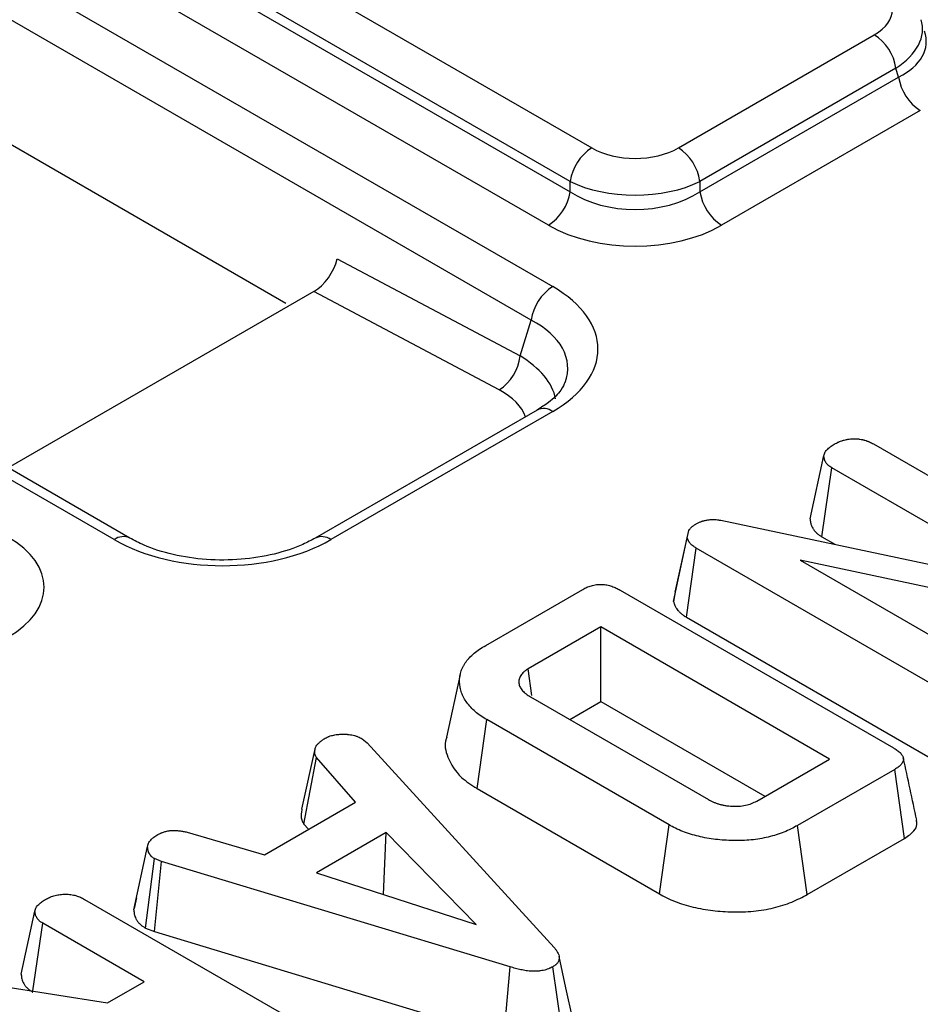
# Model space of a CAD drawing. Units: millimetres. Extents: x -406 to 3318, y -162 to 1848.
# Drawn here: x 1747 to 1795, y 535 to 588 of the extents above; entities that cross this region are included whole.
import ezdxf

# ---------------------------------------------------------------- set-up
doc = ezdxf.new("R2010")
doc.units = ezdxf.units.MM
doc.header["$LTSCALE"] = 5

msp = doc.modelspace()

# ---------------------------------------------------------------- linework, layer by layer
at = {"color": 7, "linetype": 'Continuous', "lineweight": 25}
for p, q in [((1432.36414, 771.3272), (1775.11073, 573.46381)), ((1773.95012, 571.66922), (1431.20354, 769.53262)), ((1751.60948, 559.89683), (1408.8629, 757.76022)), ((1752.44275, 559.97934), (1409.69616, 757.84274)), ((1684.57915, 634.37095), (1777.20403, 580.89975)), ((1776.04342, 579.10516), (1683.41855, 632.57636)), ((1683.27421, 632.10373), (1776.04342, 578.5492)), ((1774.88282, 576.75461), (1682.1136, 630.30914)), ((1670.651, 624.62125), (1760.80476, 572.5766)), ((1781.84646, 580.89975), (1792.3517, 586.96429)), ((1793.51231, 585.16971), (1783.00706, 579.10516)), ((1793.65664, 584.69707), (1793.51231, 585.16971)), ((1783.00706, 578.5492), (1793.65664, 584.69707)), ((1794.81725, 582.90248), (1784.16767, 576.75461)), ((1776.04342, 578.5492), (1776.04342, 579.10516)), ((1783.00706, 579.10516), (1783.00706, 578.5492)), ((1763.55021, 574.94429), (1773.36179, 569.74274)), ((1762.30329, 573.19435), (1745.92725, 563.74066)), ((1772.24231, 567.92524), (1762.30329, 573.19435)), ((1773.36179, 569.74274), (1773.95012, 571.66922)), ((1774.27746, 566.84628), (1762.38229, 559.97934)), ((1775.11073, 566.76377), (1763.21555, 559.89683)), ((1792.30482, 565.02618), (1806.87048, 556.6176)), ((1788.91289, 561.01288), (1789.65019, 564.3987)), ((1789.5345, 560.04913), (1790.06824, 563.74307)), ((1801.16406, 557.33759), (1790.06824, 563.74307)), ((1784.1284, 560.93351), (1801.16406, 557.33759)), ((1781.68115, 557.0849), (1782.40045, 560.38246)), ((1782.32729, 559.99431), (1782.40045, 560.38246)), ((1781.58467, 556.57299), (1782.32729, 559.99431)), ((1789.5345, 560.04913), (1790.2356, 559.64439)), ((1782.27932, 555.74239), (1782.80805, 559.43923)), ((1797.36675, 551.03468), (1782.80805, 559.43923)), ((1805.17389, 555.21986), (1788.36816, 558.80371)), ((1788.36816, 558.80371), (1799.59288, 552.32382)), ((1771.51853, 554.22515), (1776.72329, 557.22979)), ((1778.72646, 557.18756), (1793.37225, 548.73272)), ((1781.68115, 557.0849), (1781.58467, 556.57299)), ((1782.27932, 555.74239), (1796.86358, 547.32308)), ((1777.6883, 555.21262), (1773.78647, 552.96014)), ((1789.95118, 548.1334), (1777.6883, 555.21262)), ((1777.6883, 551.21055), (1777.6883, 555.21262)), ((1773.99317, 551.53089), (1773.78647, 552.96014)), ((1770.14804, 552.65755), (1769.41882, 549.30697)), ((1773.92582, 551.46385), (1783.45743, 545.96137)), ((1776.02644, 550.25119), (1777.6883, 551.21055)), ((1777.6883, 551.21055), (1786.48492, 546.13237)), ((1771.05254, 546.54623), (1771.57775, 550.2451)), ((1781.34626, 544.60586), (1771.57775, 550.2451)), ((1764.89378, 549.21821), (1765.16552, 548.99297)), ((1761.66447, 545.4369), (1762.38895, 548.75766)), ((1765.16552, 548.99297), (1775.19182, 538.02018)), ((1761.76848, 544.64855), (1762.44469, 548.21868)), ((1764.54192, 545.8214), (1762.44469, 548.21868)), ((1786.04936, 545.88093), (1789.95118, 548.1334)), ((1793.44541, 547.57632), (1788.24065, 544.57167)), ((1793.97558, 543.88032), (1793.44541, 547.57632)), ((1771.05254, 546.54623), (1780.83207, 540.90063)), ((1759.65767, 543.00178), (1764.54192, 545.8214)), ((1761.76848, 544.64855), (1762.0174, 544.36402)), ((1780.83207, 540.90063), (1781.34626, 544.60586)), ((1788.75246, 540.86507), (1788.24065, 544.57167)), ((1755.50849, 544.21047), (1759.65767, 543.00178)), ((1766.18278, 544.19438), (1762.44817, 542.03844)), ((1766.04887, 540.86709), (1766.18278, 544.19438)), ((1771.00432, 539.25502), (1766.18278, 544.19438)), ((1788.75246, 540.86507), (1793.97558, 543.88032)), ((1752.65788, 540.05213), (1753.39384, 543.43618)), ((1753.27436, 539.06887), (1753.76312, 542.79262)), ((1754.14285, 542.64581), (1753.76312, 542.79262)), ((1753.76685, 538.87846), (1754.14285, 542.64581)), ((1772.83679, 536.99048), (1754.14285, 542.64581)), ((1762.44817, 542.03844), (1771.00432, 539.25502)), ((1750.00901, 540.60933), (1764.6548, 532.15449)), ((1752.79518, 540.68636), (1752.67152, 540.11959)), ((1746.61707, 536.59603), (1747.35437, 539.98185)), ((1747.24777, 535.69519), (1747.77242, 539.32622)), ((1753.20711, 536.18884), (1747.77242, 539.32622)), ((1753.27436, 539.06887), (1753.76685, 538.87846)), ((1753.76685, 538.87846), (1772.48882, 533.21465)), ((1772.48882, 533.21465), (1772.83679, 536.99048)), ((1775.64466, 533.29732), (1775.12215, 536.99852)), ((1741.86046, 536.54883), (1751.25271, 535.06059)), ((1751.25271, 535.06059), (1753.20711, 536.18884))]:
    msp.add_line(p, q, dxfattribs=at)
at = {"color": 7, "linetype": 'Continuous', "lineweight": 25, "flags": 128}
msp.add_lwpolyline([(1776.18615, 534.1805), (1775.82043, 535.86172), (1775.4547, 537.54294)], dxfattribs=at)
at = {"color": 7, "linetype": 'Continuous', "lineweight": 25}
for centre, radius, start, end in [((1790.93556, 584.77585), 2.60667, 8.690395, 57.093233), ((1796.23338, 585.09093), 2.60667, 188.690395, 237.093233), ((1778.62016, 578.71131), 2.60667, 122.906767, 171.309605), ((1780.43032, 578.71131), 2.60667, 8.690395, 57.093233), ((1773.46668, 578.94305), 2.60667, 302.906767, 351.309605), ((1785.58381, 578.94305), 2.60667, 188.690395, 237.093233), ((1776.52686, 571.27537), 2.60667, 122.906767, 171.309605), ((1770.84575, 570.03896), 2.53342, 303.453242, 353.285356)]:
    msp.add_arc(centre, radius, start, end, dxfattribs=at)
at = {"color": 8, "linetype": 'Continuous', "lineweight": 25}
for centre, radius, start, end in [((1774.62509, 566.10818), 0.81587, 53.470432, 115.21911), ((1752.09551, 559.24005), 0.81706, 65.072063, 126.50185), ((1762.73033, 559.24249), 0.81462, 53.441007, 115.529649)]:
    msp.add_arc(centre, radius, start, end, dxfattribs=at)
at = {"color": 7, "linetype": 'Continuous', "lineweight": 25}
for centre, major_axis, ratio, start_param, end_param in [((1789.88615, 588.3043), (3.43541, 0), 0.56013507, 5.51286627, 7.05350434), ((1779.52524, 582.32308), (3.33333, 0), 0.59496561, 3.94206995, 5.48270801), ((1779.52524, 580.96218), (5, 0), 0.51750011, 3.94206995, 5.48270801), ((1779.52524, 580.96218), (5, 0), 0.67243111, 3.94206995, 5.48270801), ((1779.52524, 579.60128), (6.66667, 0), 0.59496561, 3.94206995, 5.48270801), ((1762.40767, 574.50103), (0.93167, 1.3897), 0.52476155, 3.95992741, 5.35629823), ((1768.94685, 570.11379), (8.58852, 0), 0.56013507, 5.51286627, 7.05350434), ((1740.97793, 557.34839), (6.87082, 0), 0.56013507, 5.51286627, 7.05350434), ((1757.41252, 563.45516), (8.33333, 0), 0.59496561, 3.94206995, 5.48270801)]:
    msp.add_ellipse(centre, major_axis=major_axis, ratio=ratio, start_param=start_param, end_param=end_param, dxfattribs=at)
at = {"color": 8, "linetype": 'Continuous', "lineweight": 25}
for centre, major_axis, ratio, start_param, end_param in [((1789.88615, 586.9434), (5.045, 0.4866), 0.56771455, 5.45816353, 6.4042107), ((1789.88615, 586.9434), (5.24739, -0.46995), 0.54634707, 5.56175721, 6.51840203), ((1768.94685, 568.75289), (6.96652, 0.47263), 0.55029209, 6.04922527, 7.01618835), ((1768.50151, 567.29465), (6.79959, -0.34664), 0.54971605, 0.13314352, 0.80289016), ((1768.54264, 565.91084), (5.18471, 0.12354), 0.53700689, 0.16246704, 0.76349901)]:
    msp.add_ellipse(centre, major_axis=major_axis, ratio=ratio, start_param=start_param, end_param=end_param, dxfattribs=at)
at = {"color": 7, "linetype": 'Continuous', "lineweight": 25}
for points, knots in [([(1775.77013, 568.35998), (1775.71547, 568.21811), (1775.59239, 567.89862), (1775.03993, 567.32594), (1774.4859, 566.97741), (1774.27746, 566.84628)], [0, 0, 0, 0, 0.332544899, 0.748891748, 1, 1, 1, 1]), ([(1789.65019, 564.3987), (1789.65732, 564.42997), (1789.66446, 564.46123), (1789.67905, 564.50756), (1789.68456, 564.5229), (1789.69266, 564.54191), (1789.69434, 564.5457), (1789.69783, 564.55326), (1789.69964, 564.55703), (1789.70529, 564.56832), (1789.70932, 564.5758), (1789.73073, 564.61301), (1789.75186, 564.64211), (1789.78772, 564.68466), (1789.80037, 564.69865), (1789.82675, 564.72626), (1789.84047, 564.73987), (1789.8831, 564.78014), (1789.91346, 564.80624), (1789.96139, 564.84435), (1789.97776, 564.85688), (1790.01122, 564.88162), (1790.0283, 564.89382), (1790.11516, 564.95414), (1790.18925, 565.00022), (1790.26333, 565.04629)], [0, 0, 0, 0, 0.125, 0.125, 0.1875, 0.1875, 0.203125, 0.203125, 0.21875, 0.21875, 0.25, 0.25, 0.375, 0.375, 0.4375, 0.4375, 0.5, 0.5, 0.625, 0.625, 0.6875, 0.6875, 0.75, 0.75, 1, 1, 1, 1]), ([(1790.26333, 565.04629), (1790.29897, 565.06485), (1790.33462, 565.08341), (1790.3894, 565.11024), (1790.40787, 565.11902), (1790.43608, 565.1318), (1790.44556, 565.136), (1790.46472, 565.14425), (1790.4744, 565.1483), (1790.52331, 565.16815), (1790.56408, 565.18273), (1790.62705, 565.20284), (1790.64834, 565.20925), (1790.69141, 565.22151), (1790.71318, 565.22736), (1790.7791, 565.24409), (1790.82388, 565.2541), (1790.89211, 565.26711), (1790.91504, 565.27111), (1790.96122, 565.27838), (1790.98447, 565.28165), (1791.05467, 565.29038), (1791.10203, 565.29476), (1791.17358, 565.29937), (1791.19751, 565.30057), (1791.24549, 565.30235), (1791.26954, 565.30293), (1791.34169, 565.30357), (1791.38979, 565.30253), (1791.4612, 565.29804), (1791.48488, 565.29605), (1791.53187, 565.29098), (1791.55519, 565.2879), (1791.62457, 565.27726), (1791.67008, 565.26829), (1791.72599, 565.25549), (1791.73712, 565.25286), (1791.75929, 565.24745), (1791.77033, 565.24467), (1791.80329, 565.23616), (1791.82506, 565.23025), (1791.88961, 565.21171), (1791.93165, 565.1983), (1791.99263, 565.17643), (1792.01262, 565.16885), (1792.042, 565.15701), (1792.05169, 565.15298), (1792.07089, 565.14478), (1792.08039, 565.14061), (1792.12746, 565.11941), (1792.16375, 565.10139), (1792.23497, 565.06431), (1792.2699, 565.04525), (1792.30482, 565.02618)], [0, 0, 0, 0, 0.0625, 0.0625, 0.09375, 0.09375, 0.109375, 0.109375, 0.125, 0.125, 0.1875, 0.1875, 0.21875, 0.21875, 0.25, 0.25, 0.3125, 0.3125, 0.34375, 0.34375, 0.375, 0.375, 0.4375, 0.4375, 0.46875, 0.46875, 0.5, 0.5, 0.5625, 0.5625, 0.59375, 0.59375, 0.625, 0.625, 0.6875, 0.6875, 0.703125, 0.703125, 0.71875, 0.71875, 0.75, 0.75, 0.8125, 0.8125, 0.84375, 0.84375, 0.859375, 0.859375, 0.875, 0.875, 0.9375, 0.9375, 1, 1, 1, 1]), ([(1790.06824, 563.74307), (1790.03358, 563.7654), (1789.99891, 563.78774), (1789.94985, 563.82238), (1789.93398, 563.83412), (1789.91127, 563.85216), (1789.90389, 563.85825), (1789.89313, 563.8675), (1789.8896, 563.87061), (1789.88264, 563.87686), (1789.87922, 563.88001), (1789.84891, 563.90853), (1789.82536, 563.93518), (1789.79393, 563.97628), (1789.7841, 563.99017), (1789.76552, 564.01819), (1789.75676, 564.0323), (1789.73195, 564.07489), (1789.71745, 564.10361), (1789.69919, 564.14709), (1789.69369, 564.16165), (1789.68391, 564.19089), (1789.67966, 564.20558), (1789.66867, 564.24977), (1789.66361, 564.27944), (1789.65576, 564.33897), (1789.65297, 564.36884), (1789.65019, 564.3987)], [0, 0, 0, 0, 0.125, 0.125, 0.1875, 0.1875, 0.21875, 0.21875, 0.234375, 0.234375, 0.25, 0.25, 0.375, 0.375, 0.4375, 0.4375, 0.5, 0.5, 0.625, 0.625, 0.6875, 0.6875, 0.75, 0.75, 0.875, 0.875, 1, 1, 1, 1]), ([(1782.40045, 560.38246), (1782.42418, 560.41621), (1782.44791, 560.44995), (1782.48766, 560.49906), (1782.5016, 560.51517), (1782.52407, 560.53877), (1782.53182, 560.54654), (1782.5439, 560.55803), (1782.548, 560.56184), (1782.55636, 560.56939), (1782.56061, 560.57313), (1782.5995, 560.60663), (1782.63854, 560.63478), (1782.72106, 560.68943), (1782.76456, 560.71594), (1782.80805, 560.74245)], [0, 0, 0, 0, 0.25, 0.25, 0.375, 0.375, 0.4375, 0.4375, 0.46875, 0.46875, 0.5, 0.5, 0.75, 0.75, 1, 1, 1, 1]), ([(1782.80805, 560.74245), (1782.85304, 560.76568), (1782.89803, 560.7889), (1782.99069, 560.833), (1783.03835, 560.85388), (1783.10128, 560.87702), (1783.11404, 560.8815), (1783.1399, 560.89014), (1783.153, 560.89431), (1783.19278, 560.90635), (1783.21992, 560.91375), (1783.30288, 560.93416), (1783.36023, 560.94535), (1783.44797, 560.95866), (1783.4775, 560.96252), (1783.5369, 560.96896), (1783.56678, 560.97154), (1783.62666, 560.97527), (1783.65666, 560.97643), (1783.70159, 560.97698), (1783.71655, 560.97697), (1783.74643, 560.97653), (1783.76134, 560.97611), (1783.8357, 560.97293), (1783.8946, 560.96705), (1784.0118, 560.95195), (1784.0701, 560.94273), (1784.1284, 560.93351)], [0, 0, 0, 0, 0.125, 0.125, 0.25, 0.25, 0.28125, 0.28125, 0.3125, 0.3125, 0.375, 0.375, 0.5, 0.5, 0.5625, 0.5625, 0.625, 0.625, 0.6875, 0.6875, 0.71875, 0.71875, 0.75, 0.75, 0.875, 0.875, 1, 1, 1, 1]), ([(1788.91289, 561.01288), (1788.91411, 560.9998), (1788.91533, 560.98671), (1788.91655, 560.97362), (1788.91934, 560.94376), (1788.92236, 560.91078), (1788.93185, 560.83877), (1788.93833, 560.79972), (1788.95396, 560.73683), (1788.96029, 560.71495), (1788.97456, 560.67228), (1788.98253, 560.65122), (1789.00872, 560.58885), (1789.0292, 560.54838), (1789.06358, 560.48937), (1789.07547, 560.4702), (1789.10188, 560.43037), (1789.11632, 560.40992), (1789.16428, 560.34721), (1789.20242, 560.30353), (1789.25556, 560.25355), (1789.2616, 560.24798), (1789.27399, 560.23684), (1789.28036, 560.23124), (1789.29932, 560.21493), (1789.31195, 560.20454), (1789.34948, 560.17472), (1789.37401, 560.15665), (1789.44422, 560.10707), (1789.4864, 560.08012), (1789.52106, 560.05778), (1789.52554, 560.0549), (1789.53002, 560.05201), (1789.5345, 560.04913)], [-0.01614599, -0.01614599, -0.01614599, -0.01614599, 0.03862342, 0.03862342, 0.03862342, 0.16362342, 0.16362342, 0.28862342, 0.28862342, 0.35112342, 0.35112342, 0.41362342, 0.41362342, 0.53862342, 0.53862342, 0.60112342, 0.60112342, 0.66362342, 0.66362342, 0.78862342, 0.78862342, 0.80424842, 0.80424842, 0.81987342, 0.81987342, 0.85112342, 0.85112342, 0.91362342, 0.91362342, 1.03862342, 1.03862342, 1.03862342, 1.0547694, 1.0547694, 1.0547694, 1.0547694]), ([(1762.38229, 559.97934), (1762.16631, 559.86398), (1761.53284, 559.5256), (1760.20535, 559.08459), (1758.4185, 558.79654), (1756.5398, 558.78623), (1754.738, 559.05614), (1753.35431, 559.49689), (1752.6875, 559.84981), (1752.44275, 559.97934)], [0, 0, 0, 0, 0.084551445, 0.24799113, 0.411937635, 0.576175037, 0.740560774, 0.904774781, 1, 1, 1, 1]), ([(1782.80805, 559.43923), (1782.77692, 559.45852), (1782.7458, 559.47782), (1782.68543, 559.51726), (1782.65619, 559.5374), (1782.61516, 559.56891), (1782.60196, 559.57963), (1782.57649, 559.60145), (1782.56423, 559.61256), (1782.5288, 559.64638), (1782.50702, 559.6696), (1782.46695, 559.71699), (1782.44866, 559.74117), (1782.42399, 559.77801), (1782.41622, 559.79039), (1782.40163, 559.81532), (1782.3948, 559.82787), (1782.37576, 559.86573), (1782.36494, 559.89127), (1782.34517, 559.94264), (1782.33623, 559.96847), (1782.32729, 559.99431)], [0, 0, 0, 0, 0.125, 0.125, 0.25, 0.25, 0.3125, 0.3125, 0.375, 0.375, 0.5, 0.5, 0.625, 0.625, 0.6875, 0.6875, 0.75, 0.75, 0.875, 0.875, 1, 1, 1, 1]), ([(1776.72329, 557.22979), (1776.7938, 557.26731), (1776.8643, 557.30483), (1776.9777, 557.35544), (1777.01689, 557.37131), (1777.09789, 557.40079), (1777.13967, 557.41442), (1777.2254, 557.43933), (1777.26934, 557.45065), (1777.35913, 557.47015), (1777.40498, 557.47831), (1777.49837, 557.4904), (1777.54593, 557.49431), (1777.64165, 557.49821), (1777.6898, 557.49821), (1777.78559, 557.49463), (1777.83325, 557.49103), (1777.92722, 557.48022), (1777.97349, 557.47296), (1778.06408, 557.4551), (1778.10846, 557.44454), (1778.1953, 557.42099), (1778.23777, 557.40803), (1778.32065, 557.3802), (1778.36104, 557.36529), (1778.43945, 557.3336), (1778.47739, 557.31678), (1778.58777, 557.26396), (1778.65711, 557.22576), (1778.72646, 557.18756)], [0, 0, 0, 0, 0.125, 0.125, 0.1875, 0.1875, 0.25, 0.25, 0.3125, 0.3125, 0.375, 0.375, 0.4375, 0.4375, 0.5, 0.5, 0.5625, 0.5625, 0.625, 0.625, 0.6875, 0.6875, 0.75, 0.75, 0.8125, 0.8125, 0.875, 0.875, 1, 1, 1, 1]), ([(1781.58467, 556.57299), (1781.59206, 556.55164), (1781.59945, 556.53029), (1781.60684, 556.50894), (1781.61578, 556.48311), (1781.62569, 556.45432), (1781.64998, 556.39118), (1781.66437, 556.35681), (1781.69216, 556.30155), (1781.70223, 556.28304), (1781.72359, 556.24655), (1781.73494, 556.22846), (1781.77096, 556.17468), (1781.79759, 556.13948), (1781.85588, 556.07054), (1781.88805, 556.03618), (1781.94154, 555.98511), (1781.96024, 555.96816), (1781.9995, 555.93451), (1782.02017, 555.91773), (1782.08446, 555.86836), (1782.12635, 555.83973), (1782.20376, 555.78916), (1782.23931, 555.7672), (1782.27044, 555.7479), (1782.2734, 555.74607), (1782.27636, 555.74423), (1782.27932, 555.74239)], [-0.01189581, -0.01189581, -0.01189581, -0.01189581, 0.09142032, 0.09142032, 0.09142032, 0.21642032, 0.21642032, 0.34142032, 0.34142032, 0.40392032, 0.40392032, 0.46642032, 0.46642032, 0.59142032, 0.59142032, 0.71642032, 0.71642032, 0.77892032, 0.77892032, 0.84142032, 0.84142032, 0.96642032, 0.96642032, 1.09142032, 1.09142032, 1.09142032, 1.10331613, 1.10331613, 1.10331613, 1.10331613]), ([(1771.57775, 550.2451), (1771.46722, 550.31177), (1771.3567, 550.37845), (1771.15016, 550.51918), (1771.05408, 550.59318), (1770.87635, 550.74657), (1770.79463, 550.82595), (1770.64303, 550.98843), (1770.57344, 551.07161), (1770.45052, 551.2419), (1770.39678, 551.32892), (1770.30206, 551.50518), (1770.26147, 551.5945), (1770.1962, 551.77513), (1770.17129, 551.86639), (1770.13545, 552.04972), (1770.12436, 552.14182), (1770.11357, 552.32627), (1770.11437, 552.41862), (1770.13447, 552.60278), (1770.15347, 552.69458), (1770.20847, 552.87634), (1770.24437, 552.96635), (1770.30915, 553.09967), (1770.33265, 553.1438), (1770.3842, 553.23114), (1770.41228, 553.27433), (1770.47355, 553.35952), (1770.50662, 553.40154), (1770.5766, 553.48452), (1770.61349, 553.5255), (1770.72864, 553.64693), (1770.81181, 553.72581), (1770.99318, 553.87778), (1771.09118, 553.9509), (1771.29917, 554.09091), (1771.40885, 554.15803), (1771.51853, 554.22515)], [0, 0, 0, 0, 0.0625, 0.0625, 0.125, 0.125, 0.1875, 0.1875, 0.25, 0.25, 0.3125, 0.3125, 0.375, 0.375, 0.4375, 0.4375, 0.5, 0.5, 0.5625, 0.5625, 0.625, 0.625, 0.6875, 0.6875, 0.71875, 0.71875, 0.75, 0.75, 0.78125, 0.78125, 0.8125, 0.8125, 0.875, 0.875, 0.9375, 0.9375, 1, 1, 1, 1]), ([(1773.78647, 552.96014), (1773.74613, 552.93406), (1773.70578, 552.90799), (1773.64787, 552.86778), (1773.629, 552.85419), (1773.59257, 552.82647), (1773.57501, 552.81233), (1773.49148, 552.73986), (1773.4379, 552.67645), (1773.37655, 552.57778), (1773.35929, 552.54426), (1773.33127, 552.47638), (1773.32054, 552.44203), (1773.30545, 552.37286), (1773.30101, 552.33805), (1773.29749, 552.26823), (1773.29828, 552.23323), (1773.30502, 552.1634), (1773.31112, 552.1286), (1773.3301, 552.05973), (1773.34314, 552.02569), (1773.37651, 551.95873), (1773.39662, 551.92578), (1773.44198, 551.86095), (1773.46712, 551.82905), (1773.52145, 551.76652), (1773.5508, 551.73593), (1773.59853, 551.69148), (1773.61505, 551.67691), (1773.64941, 551.64832), (1773.66726, 551.63431), (1773.75954, 551.56561), (1773.84268, 551.51473), (1773.92582, 551.46385)], [0, 0, 0, 0, 0.0625, 0.0625, 0.09375, 0.09375, 0.125, 0.125, 0.25, 0.25, 0.3125, 0.3125, 0.375, 0.375, 0.4375, 0.4375, 0.5, 0.5, 0.5625, 0.5625, 0.625, 0.625, 0.6875, 0.6875, 0.75, 0.75, 0.8125, 0.8125, 0.84375, 0.84375, 0.875, 0.875, 1, 1, 1, 1]), ([(1762.38895, 548.75766), (1762.40012, 548.77938), (1762.41128, 548.80109), (1762.43045, 548.8331), (1762.43724, 548.84368), (1762.45203, 548.86455), (1762.46003, 548.87484), (1762.48544, 548.90537), (1762.50428, 548.92526), (1762.53379, 548.95466), (1762.54383, 548.9644), (1762.56412, 548.98377), (1762.57439, 548.99339), (1762.6056, 549.02212), (1762.62693, 549.04106), (1762.67059, 549.07852), (1762.69295, 549.09704), (1762.76134, 549.1521), (1762.80856, 549.18817), (1762.85578, 549.22425)], [0, 0, 0, 0, 0.125, 0.125, 0.1875, 0.1875, 0.25, 0.25, 0.375, 0.375, 0.4375, 0.4375, 0.5, 0.5, 0.625, 0.625, 0.75, 0.75, 1, 1, 1, 1]), ([(1762.85578, 549.22425), (1762.88968, 549.2422), (1762.92359, 549.26016), (1762.99313, 549.29471), (1763.02876, 549.3113), (1763.08479, 549.33415), (1763.10391, 549.34141), (1763.14293, 549.35528), (1763.16282, 549.36187), (1763.22349, 549.38072), (1763.26523, 549.39202), (1763.35032, 549.41237), (1763.39367, 549.42144), (1763.4816, 549.43678), (1763.5262, 549.44304), (1763.61629, 549.45219), (1763.6618, 549.45507), (1763.75325, 549.45916), (1763.79921, 549.46036), (1763.84517, 549.46156)], [0, 0, 0, 0, 0.125, 0.125, 0.25, 0.25, 0.3125, 0.3125, 0.375, 0.375, 0.5, 0.5, 0.625, 0.625, 0.75, 0.75, 0.875, 0.875, 1, 1, 1, 1]), ([(1763.84517, 549.46156), (1763.89394, 549.46189), (1763.94271, 549.46222), (1764.01557, 549.46108), (1764.0398, 549.46042), (1764.07604, 549.45883), (1764.0881, 549.4582), (1764.11218, 549.45669), (1764.1242, 549.45582), (1764.18415, 549.45078), (1764.23171, 549.44466), (1764.32529, 549.42894), (1764.37131, 549.41935), (1764.46114, 549.39739), (1764.50494, 549.38499), (1764.56855, 549.36437), (1764.58941, 549.35716), (1764.63034, 549.34207), (1764.65042, 549.3342), (1764.70942, 549.30966), (1764.74722, 549.29209), (1764.82127, 549.25575), (1764.85753, 549.23698), (1764.89378, 549.21821)], [0, 0, 0, 0, 0.125, 0.125, 0.1875, 0.1875, 0.21875, 0.21875, 0.25, 0.25, 0.375, 0.375, 0.5, 0.5, 0.625, 0.625, 0.6875, 0.6875, 0.75, 0.75, 0.875, 0.875, 1, 1, 1, 1]), ([(1769.44209, 549.30352), (1769.42797, 549.27376), (1769.26415, 548.92854), (1769.47144, 548.16231), (1770.01164, 547.22791), (1770.75659, 546.74005), (1771.05254, 546.54623)], [0, 0, 0, 0, 0.03074446, 0.35660657, 0.74439719, 1, 1, 1, 1]), ([(1762.44469, 548.21868), (1762.43135, 548.24012), (1762.41802, 548.26157), (1762.40377, 548.28873), (1762.40104, 548.29418), (1762.39589, 548.30512), (1762.39347, 548.31062), (1762.38673, 548.32718), (1762.38293, 548.33832), (1762.37327, 548.37194), (1762.36913, 548.39464), (1762.36496, 548.42876), (1762.3639, 548.44014), (1762.36229, 548.46288), (1762.36176, 548.47425), (1762.3609, 548.50835), (1762.36133, 548.53107), (1762.3638, 548.57647), (1762.36586, 548.59915), (1762.3738, 548.66714), (1762.38137, 548.7124), (1762.38895, 548.75766)], [0, 0, 0, 0, 0.125, 0.125, 0.15625, 0.15625, 0.1875, 0.1875, 0.25, 0.25, 0.375, 0.375, 0.4375, 0.4375, 0.5, 0.5, 0.625, 0.625, 0.75, 0.75, 1, 1, 1, 1]), ([(1793.37225, 548.73272), (1793.43841, 548.69267), (1793.50456, 548.65262), (1793.59615, 548.58888), (1793.62535, 548.56697), (1793.68037, 548.5217), (1793.70624, 548.49837), (1793.77843, 548.42657), (1793.81954, 548.3763), (1793.88208, 548.27169), (1793.90377, 548.21714), (1793.91392, 548.13434), (1793.9134, 548.10659), (1793.90507, 548.05138), (1793.89732, 548.02394), (1793.86449, 547.94307), (1793.82992, 547.89106), (1793.7655, 547.81678), (1793.74187, 547.79265), (1793.6907, 547.74587), (1793.66313, 547.72324), (1793.57534, 547.65775), (1793.51038, 547.61704), (1793.44541, 547.57632)], [0, 0, 0, 0, 0.125, 0.125, 0.1875, 0.1875, 0.25, 0.25, 0.375, 0.375, 0.5, 0.5, 0.5625, 0.5625, 0.625, 0.625, 0.75, 0.75, 0.8125, 0.8125, 0.875, 0.875, 1, 1, 1, 1]), ([(1794.63109, 544.85714), (1794.51052, 545.41138), (1794.26938, 546.51984), (1794.02718, 547.63249), (1793.90608, 548.18882)], [0, 0, 0, 0, 0.50000312, 1, 1, 1, 1]), ([(1783.45743, 545.96137), (1783.546, 545.91374), (1783.63456, 545.86611), (1783.7544, 545.81348), (1783.77885, 545.80331), (1783.8287, 545.78372), (1783.85409, 545.7743), (1783.93143, 545.74706), (1783.98458, 545.73029), (1784.09307, 545.69924), (1784.14835, 545.6849), (1784.26075, 545.65915), (1784.31789, 545.64777), (1784.43396, 545.62871), (1784.49293, 545.62113), (1784.61207, 545.60953), (1784.67222, 545.6055), (1784.79292, 545.60047), (1784.85345, 545.59941), (1784.9743, 545.60048), (1785.03463, 545.60263), (1785.21461, 545.61457), (1785.33336, 545.62991), (1785.56128, 545.67693), (1785.67051, 545.70867), (1785.86963, 545.78725), (1785.95949, 545.83409), (1786.04936, 545.88093)], [0, 0, 0, 0, 0.125, 0.125, 0.15625, 0.15625, 0.1875, 0.1875, 0.25, 0.25, 0.3125, 0.3125, 0.375, 0.375, 0.4375, 0.4375, 0.5, 0.5, 0.5625, 0.5625, 0.625, 0.625, 0.75, 0.75, 0.875, 0.875, 1, 1, 1, 1]), ([(1761.66447, 545.4369), (1761.6622, 545.42334), (1761.65993, 545.40977), (1761.65766, 545.39621), (1761.65008, 545.35095), (1761.64172, 545.3016), (1761.63235, 545.22131), (1761.62978, 545.19338), (1761.62668, 545.13629), (1761.62611, 545.10708), (1761.62723, 545.0623), (1761.62793, 545.04721), (1761.63009, 545.01672), (1761.6315, 545.00151), (1761.63745, 544.95282), (1761.64369, 544.91695), (1761.66054, 544.85832), (1761.66742, 544.83797), (1761.68027, 544.80638), (1761.68489, 544.79592), (1761.69413, 544.77631), (1761.69881, 544.76699), (1761.72206, 544.72267), (1761.73985, 544.69459), (1761.75319, 544.67314), (1761.75828, 544.66495), (1761.76338, 544.65675), (1761.76848, 544.64855)], [-0.04778555, -0.04778555, -0.04778555, -0.04778555, 0.02714602, 0.02714602, 0.02714602, 0.27714602, 0.27714602, 0.40214602, 0.40214602, 0.52714602, 0.52714602, 0.58964602, 0.58964602, 0.65214602, 0.65214602, 0.77714602, 0.77714602, 0.83964602, 0.83964602, 0.87089602, 0.87089602, 0.90214602, 0.90214602, 1.02714602, 1.02714602, 1.02714602, 1.07493157, 1.07493157, 1.07493157, 1.07493157]), ([(1793.97558, 543.88032), (1794.16124, 544.00922), (1794.47524, 544.22722), (1794.6714, 544.58451), (1794.6261, 544.77783), (1794.60776, 544.8561)], [0, 0, 0, 0, 0.46264681, 0.7824515, 1, 1, 1, 1]), ([(1753.94428, 544.07975), (1753.99806, 544.10629), (1754.05183, 544.13283), (1754.12187, 544.16382), (1754.13602, 544.16991), (1754.16466, 544.18182), (1754.17917, 544.18764), (1754.22329, 544.2046), (1754.25349, 544.21528), (1754.34622, 544.2452), (1754.41087, 544.26234), (1754.49436, 544.27955), (1754.51119, 544.28278), (1754.54509, 544.28877), (1754.56217, 544.29152), (1754.61369, 544.29892), (1754.64845, 544.30272), (1754.71855, 544.30737), (1754.75387, 544.30823), (1754.82465, 544.30774), (1754.8601, 544.3064), (1754.91303, 544.30326), (1754.93063, 544.30204), (1754.96572, 544.29927), (1754.98321, 544.29772), (1755.03552, 544.29262), (1755.07017, 544.2886), (1755.13902, 544.27949), (1755.17321, 544.27439), (1755.24111, 544.26326), (1755.27483, 544.25724), (1755.37551, 544.23825), (1755.442, 544.22436), (1755.50849, 544.21047)], [0, 0, 0, 0, 0.125, 0.125, 0.15625, 0.15625, 0.1875, 0.1875, 0.25, 0.25, 0.375, 0.375, 0.40625, 0.40625, 0.4375, 0.4375, 0.5, 0.5, 0.5625, 0.5625, 0.625, 0.625, 0.65625, 0.65625, 0.6875, 0.6875, 0.75, 0.75, 0.8125, 0.8125, 0.875, 0.875, 1, 1, 1, 1]), ([(1788.24065, 544.57167), (1788.12425, 544.50835), (1788.00785, 544.44502), (1787.76528, 544.32476), (1787.63876, 544.268), (1787.3757, 544.16288), (1787.23911, 544.11462), (1786.95836, 544.02607), (1786.81433, 543.98567), (1786.51966, 543.9138), (1786.36898, 543.88234), (1786.06217, 543.83003), (1785.906, 543.80926), (1785.43287, 543.76291), (1785.11174, 543.75312), (1784.4724, 543.76607), (1784.15391, 543.7889), (1783.68381, 543.8443), (1783.52824, 543.8663), (1783.22223, 543.91996), (1783.07193, 543.95193), (1782.6306, 544.06073), (1782.34836, 544.1492), (1781.94971, 544.30345), (1781.82114, 544.35872), (1781.57712, 544.47794), (1781.46169, 544.5419), (1781.34626, 544.60586)], [0, 0, 0, 0, 0.0625, 0.0625, 0.125, 0.125, 0.1875, 0.1875, 0.25, 0.25, 0.3125, 0.3125, 0.375, 0.375, 0.5, 0.5, 0.625, 0.625, 0.6875, 0.6875, 0.75, 0.75, 0.875, 0.875, 0.9375, 0.9375, 1, 1, 1, 1]), ([(1753.39384, 543.43618), (1753.39996, 543.46665), (1753.40608, 543.49712), (1753.41802, 543.54248), (1753.42246, 543.55755), (1753.43015, 543.58002), (1753.43288, 543.58749), (1753.43876, 543.60238), (1753.4419, 543.6098), (1753.45866, 543.64676), (1753.47538, 543.67589), (1753.51438, 543.73296), (1753.53666, 543.76089), (1753.58581, 543.81527), (1753.61272, 543.84172), (1753.65616, 543.8802), (1753.67115, 543.89283), (1753.70209, 543.91767), (1753.71805, 543.92988), (1753.79995, 543.9899), (1753.87211, 544.03482), (1753.94428, 544.07975)], [0, 0, 0, 0, 0.125, 0.125, 0.1875, 0.1875, 0.21875, 0.21875, 0.25, 0.25, 0.375, 0.375, 0.5, 0.5, 0.625, 0.625, 0.6875, 0.6875, 0.75, 0.75, 1, 1, 1, 1]), ([(1753.76312, 542.79262), (1753.72984, 542.81451), (1753.69656, 542.83641), (1753.65015, 542.87056), (1753.63527, 542.88217), (1753.61426, 542.90007), (1753.60748, 542.90613), (1753.59441, 542.91842), (1753.58812, 542.92465), (1753.55778, 542.95622), (1753.53709, 542.98275), (1753.50972, 543.02348), (1753.5012, 543.03721), (1753.48511, 543.06482), (1753.47753, 543.0787), (1753.45624, 543.12052), (1753.444, 543.14865), (1753.42899, 543.19117), (1753.42454, 543.20539), (1753.41682, 543.23394), (1753.41357, 543.24826), (1753.39984, 543.32006), (1753.39684, 543.37812), (1753.39384, 543.43618)], [0, 0, 0, 0, 0.125, 0.125, 0.1875, 0.1875, 0.21875, 0.21875, 0.25, 0.25, 0.375, 0.375, 0.4375, 0.4375, 0.5, 0.5, 0.625, 0.625, 0.6875, 0.6875, 0.75, 0.75, 1, 1, 1, 1]), ([(1747.35437, 539.98185), (1747.36151, 540.01311), (1747.36864, 540.04438), (1747.38323, 540.0907), (1747.38874, 540.10605), (1747.4017, 540.13645), (1747.40922, 540.15151), (1747.43491, 540.19616), (1747.45604, 540.22526), (1747.50386, 540.28198), (1747.53045, 540.3096), (1747.58728, 540.36329), (1747.61764, 540.38938), (1747.68155, 540.4402), (1747.71511, 540.4649), (1747.81935, 540.53728), (1747.89343, 540.58336), (1747.96751, 540.62944)], [0, 0, 0, 0, 0.125, 0.125, 0.1875, 0.1875, 0.25, 0.25, 0.375, 0.375, 0.5, 0.5, 0.625, 0.625, 0.75, 0.75, 1, 1, 1, 1]), ([(1747.96751, 540.62944), (1748.00316, 540.648), (1748.0388, 540.66656), (1748.11184, 540.70233), (1748.14924, 540.71954), (1748.22749, 540.75129), (1748.26827, 540.76588), (1748.35223, 540.79269), (1748.39539, 540.80493), (1748.48329, 540.82723), (1748.52806, 540.83725), (1748.61904, 540.85459), (1748.66526, 540.86189), (1748.75885, 540.87352), (1748.80621, 540.87791), (1748.90161, 540.88405), (1748.94968, 540.88586), (1749.04588, 540.88672), (1749.09398, 540.88568), (1749.18919, 540.87969), (1749.23624, 540.8746), (1749.32875, 540.8604), (1749.37426, 540.85143), (1749.46372, 540.83097), (1749.50772, 540.81957), (1749.5938, 540.79485), (1749.63584, 540.78145), (1749.71715, 540.75228), (1749.75633, 540.73647), (1749.8693, 540.68559), (1749.93916, 540.64746), (1750.00901, 540.60933)], [0, 0, 0, 0, 0.0625, 0.0625, 0.125, 0.125, 0.1875, 0.1875, 0.25, 0.25, 0.3125, 0.3125, 0.375, 0.375, 0.4375, 0.4375, 0.5, 0.5, 0.5625, 0.5625, 0.625, 0.625, 0.6875, 0.6875, 0.75, 0.75, 0.8125, 0.8125, 0.875, 0.875, 1, 1, 1, 1]), ([(1780.83207, 540.90063), (1780.83388, 540.89963), (1780.83569, 540.89863), (1780.8375, 540.89762), (1780.95285, 540.83371), (1781.07918, 540.76333), (1781.36985, 540.62132), (1781.52036, 540.55674), (1781.97988, 540.37893), (1782.29695, 540.27955), (1782.80594, 540.15407), (1782.98282, 540.11642), (1783.34056, 540.05369), (1783.51735, 540.02879), (1784.04601, 539.96649), (1784.40221, 539.94084), (1785.13042, 539.9261), (1785.49945, 539.93699), (1786.05707, 539.99161), (1786.24215, 540.01622), (1786.60522, 540.07813), (1786.78171, 540.11503), (1787.1241, 540.19853), (1787.28956, 540.24498), (1787.61243, 540.34681), (1787.77173, 540.40305), (1788.07906, 540.52587), (1788.22675, 540.59223), (1788.50368, 540.72951), (1788.62815, 540.79744), (1788.74454, 540.86076), (1788.74718, 540.8622), (1788.74982, 540.86364), (1788.75246, 540.86507)], [-0.00141768, -0.00141768, -0.00141768, -0.00141768, -0.00043699, -0.00043699, -0.00043699, 0.06206301, 0.06206301, 0.12456301, 0.12456301, 0.24956301, 0.24956301, 0.31206301, 0.31206301, 0.37456301, 0.37456301, 0.49956301, 0.49956301, 0.62456301, 0.62456301, 0.68706301, 0.68706301, 0.74956301, 0.74956301, 0.81206301, 0.81206301, 0.87456301, 0.87456301, 0.93706301, 0.93706301, 0.99956301, 0.99956301, 0.99956301, 1.00098069, 1.00098069, 1.00098069, 1.00098069]), ([(1747.77242, 539.32622), (1747.73776, 539.34855), (1747.7031, 539.37088), (1747.65403, 539.40553), (1747.63816, 539.41727), (1747.60789, 539.44132), (1747.59351, 539.45365), (1747.55309, 539.49168), (1747.52955, 539.51833), (1747.48764, 539.57313), (1747.46921, 539.60126), (1747.43613, 539.65803), (1747.42164, 539.68675), (1747.39729, 539.74473), (1747.3875, 539.77399), (1747.36552, 539.86239), (1747.35995, 539.92212), (1747.35437, 539.98185)], [0, 0, 0, 0, 0.125, 0.125, 0.1875, 0.1875, 0.25, 0.25, 0.375, 0.375, 0.5, 0.5, 0.625, 0.625, 0.75, 0.75, 1, 1, 1, 1]), ([(1752.65788, 540.05213), (1752.65841, 540.04185), (1752.65894, 540.03157), (1752.65947, 540.02129), (1752.66247, 539.96325), (1752.66526, 539.89389), (1752.68438, 539.79383), (1752.68912, 539.7729), (1752.70043, 539.73107), (1752.7069, 539.71041), (1752.72852, 539.64921), (1752.74586, 539.60946), (1752.7754, 539.55144), (1752.78575, 539.53252), (1752.80785, 539.49457), (1752.82009, 539.47477), (1752.86152, 539.41313), (1752.89539, 539.36896), (1752.95064, 539.31147), (1752.96234, 539.29986), (1752.98717, 539.2765), (1753.00024, 539.26485), (1753.03853, 539.23222), (1753.06367, 539.21273), (1753.13524, 539.16006), (1753.17762, 539.13251), (1753.21091, 539.11061), (1753.23206, 539.0967), (1753.25321, 539.08278), (1753.27436, 539.06887)], [-0.0794324, -0.0794324, -0.0794324, -0.0794324, -0.03515097, -0.03515097, -0.03515097, 0.21484903, 0.21484903, 0.27734903, 0.27734903, 0.33984903, 0.33984903, 0.46484903, 0.46484903, 0.52734903, 0.52734903, 0.58984903, 0.58984903, 0.71484903, 0.71484903, 0.74609903, 0.74609903, 0.77734903, 0.77734903, 0.83984903, 0.83984903, 0.96484903, 0.96484903, 0.96484903, 1.04428143, 1.04428143, 1.04428143, 1.04428143]), ([(1775.19182, 538.02018), (1775.22541, 537.97862), (1775.25899, 537.93705), (1775.30537, 537.87373), (1775.32013, 537.85245), (1775.34781, 537.80947), (1775.36077, 537.78778), (1775.39673, 537.72218), (1775.41699, 537.67772), (1775.44726, 537.58766), (1775.45711, 537.542), (1775.46301, 537.45028), (1775.45904, 537.40421), (1775.44083, 537.33617), (1775.43271, 537.31367), (1775.41218, 537.26932), (1775.39979, 537.24747), (1775.37074, 537.20472), (1775.35407, 537.18382), (1775.31665, 537.14327), (1775.29592, 537.12362), (1775.26206, 537.09532), (1775.25029, 537.08609), (1775.226, 537.06798), (1775.21349, 537.05909), (1775.17519, 537.03275), (1775.14867, 537.01564), (1775.12215, 536.99852)], [0, 0, 0, 0, 0.125, 0.125, 0.1875, 0.1875, 0.25, 0.25, 0.375, 0.375, 0.5, 0.5, 0.625, 0.625, 0.6875, 0.6875, 0.75, 0.75, 0.8125, 0.8125, 0.875, 0.875, 0.90625, 0.90625, 0.9375, 0.9375, 1, 1, 1, 1]), ([(1775.12215, 536.99852), (1775.08387, 536.9784), (1775.04559, 536.95827), (1774.98653, 536.9293), (1774.96657, 536.91985), (1774.93601, 536.90612), (1774.92572, 536.90163), (1774.9049, 536.89281), (1774.89437, 536.88849), (1774.84109, 536.86739), (1774.79651, 536.85203), (1774.70439, 536.82467), (1774.65685, 536.81271), (1774.55972, 536.79224), (1774.51011, 536.78367), (1774.4347, 536.77295), (1774.4094, 536.76973), (1774.35857, 536.76396), (1774.33303, 536.76143), (1774.25616, 536.75498), (1774.20458, 536.75223), (1774.12712, 536.75098), (1774.10129, 536.75106), (1774.04967, 536.75211), (1774.02387, 536.75309), (1773.94659, 536.75712), (1773.89523, 536.76132), (1773.79323, 536.77162), (1773.7426, 536.77771), (1773.59184, 536.79856), (1773.49276, 536.81585), (1773.3469, 536.84634), (1773.29877, 536.85728), (1773.20371, 536.88072), (1773.15684, 536.89326), (1773.0179, 536.93282), (1772.92734, 536.96165), (1772.83679, 536.99048)], [0, 0, 0, 0, 0.0625, 0.0625, 0.09375, 0.09375, 0.109375, 0.109375, 0.125, 0.125, 0.1875, 0.1875, 0.25, 0.25, 0.3125, 0.3125, 0.34375, 0.34375, 0.375, 0.375, 0.4375, 0.4375, 0.46875, 0.46875, 0.5, 0.5, 0.5625, 0.5625, 0.625, 0.625, 0.75, 0.75, 0.8125, 0.8125, 0.875, 0.875, 1, 1, 1, 1]), ([(1746.61707, 536.59603), (1746.6183, 536.58294), (1746.61952, 536.56986), (1746.62074, 536.55677), (1746.62631, 536.49707), (1746.63209, 536.42479), (1746.66336, 536.29901), (1746.67799, 536.25515), (1746.71291, 536.17199), (1746.73338, 536.13153), (1746.77922, 536.05285), (1746.80452, 536.01397), (1746.86847, 535.93036), (1746.90661, 535.88668), (1746.97746, 535.82003), (1747.00363, 535.79762), (1747.05367, 535.75786), (1747.0782, 535.73979), (1747.1484, 535.69022), (1747.19058, 535.66327), (1747.22525, 535.64093), (1747.22973, 535.63805), (1747.2342, 535.63516), (1747.23868, 535.63228)], [-0.01614599, -0.01614599, -0.01614599, -0.01614599, 0.03865829, 0.03865829, 0.03865829, 0.28865829, 0.28865829, 0.41365829, 0.41365829, 0.53865829, 0.53865829, 0.66365829, 0.66365829, 0.78865829, 0.78865829, 0.85115829, 0.85115829, 0.91365829, 0.91365829, 1.03865829, 1.03865829, 1.03865829, 1.05480428, 1.05480428, 1.05480428, 1.05480428])]:
    msp.add_open_spline(points, degree=3, knots=knots, dxfattribs=at)

doc.saveas('drawing.dxf')
